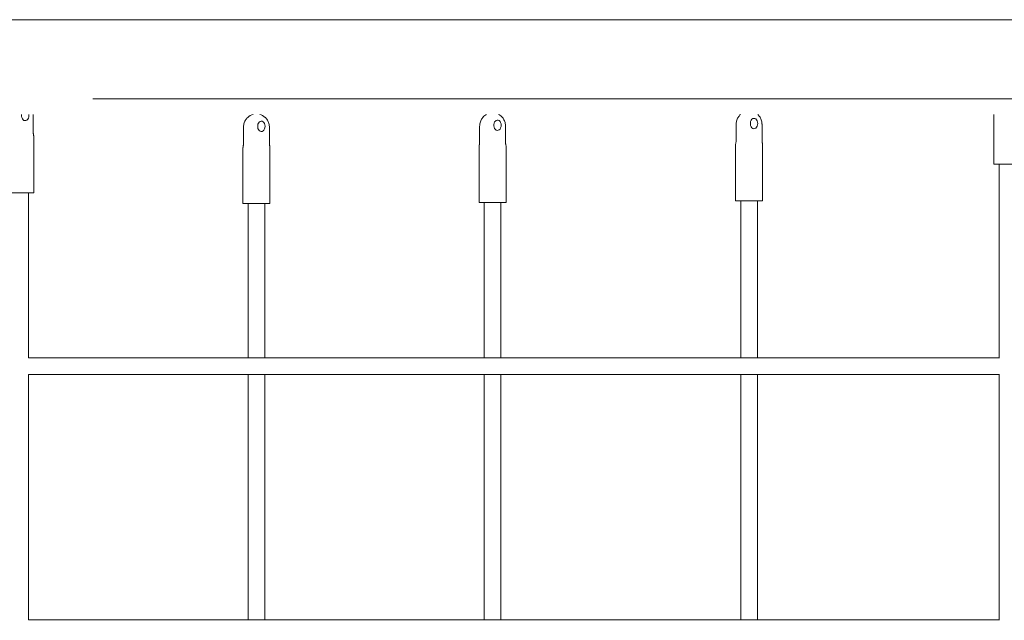
# Model space of a CAD drawing. Units: millimetres. Extents: x 56339.9 to 56353.9, y 33235.6 to 33241.5.
# Drawn here: x 56347.9 to 56348.9, y 33238.2 to 33238.8 of the extents above; entities that cross this region are included whole.
import ezdxf

# ---------------------------------------------------------------- set-up
doc = ezdxf.new("R2010")
doc.units = ezdxf.units.MM

msp = doc.modelspace()

# ---------------------------------------------------------------- linework, layer by layer
at = {"color": 7, "linetype": 'Continuous', "lineweight": 15}
for p, q in [((56348.86761, 33238.7631, -0.60684), (56347.80074, 33238.7631, -0.60684)), ((56347.99418, 33238.6869, -0.60684), (56348.52046, 33238.6869, -0.60684)), ((56347.93262, 33238.67072, -0.60684), (56347.93256, 33238.67161, -0.60684)), ((56347.93681, 33238.65434, -0.60684), (56347.93681, 33238.66943, -0.60684)), ((56348.14384, 33238.66889, -0.60684), (56348.14314, 33238.66822, -0.60684)), ((56348.37179, 33238.6699, -0.60684), (56348.37109, 33238.66924, -0.60684)), ((56348.61939, 33238.67154, -0.60684), (56348.61869, 33238.67088, -0.60684)), ((56348.86411, 33238.67161, -0.60684), (56348.86411, 33238.62383, -0.60684)), ((56348.13977, 33238.65899, -0.60684), (56348.13977, 33238.6439, -0.60684)), ((56348.16475, 33238.6439, -0.60684), (56348.16475, 33238.65899, -0.60684)), ((56348.36772, 33238.66, -0.60684), (56348.36772, 33238.64491, -0.60684)), ((56348.3927, 33238.64491, -0.60684), (56348.3927, 33238.66, -0.60684)), ((56348.61532, 33238.66164, -0.60684), (56348.61532, 33238.64655, -0.60684)), ((56348.6403, 33238.64655, -0.60684), (56348.6403, 33238.66164, -0.60684)), ((56347.93732, 33238.59619, -0.60684), (56347.93732, 33238.65015, -0.60684)), ((56348.13926, 33238.6397, -0.60684), (56348.13926, 33238.58575, -0.60684)), ((56348.16526, 33238.58575, -0.60684), (56348.16526, 33238.6397, -0.60684)), ((56348.36721, 33238.64072, -0.60684), (56348.36721, 33238.58676, -0.60684)), ((56348.39321, 33238.58676, -0.60684), (56348.39321, 33238.64072, -0.60684)), ((56348.61481, 33238.64236, -0.60684), (56348.61481, 33238.5884, -0.60684)), ((56348.64081, 33238.5884, -0.60684), (56348.64081, 33238.64236, -0.60684)), ((56348.89011, 33238.62383, -0.60684), (56348.86411, 33238.62383, -0.60684)), ((56348.86911, 33238.62383, -0.60684), (56348.86911, 33238.43658, -0.60684)), ((56347.93732, 33238.59619, -0.60684), (56347.91132, 33238.59619, -0.60684)), ((56347.93232, 33238.43684, -0.60684), (56347.93232, 33238.59619, -0.60684)), ((56348.64081, 33238.5884, -0.60684), (56348.61481, 33238.5884, -0.60684)), ((56348.61981, 33238.5884, -0.60684), (56348.61981, 33238.43685, -0.60684)), ((56348.63581, 33238.43685, -0.60684), (56348.63581, 33238.5884, -0.60684)), ((56348.16526, 33238.58575, -0.60684), (56348.13926, 33238.58575, -0.60684)), ((56348.14426, 33238.58575, -0.60684), (56348.14426, 33238.43685, -0.60684)), ((56348.16026, 33238.43685, -0.60684), (56348.16026, 33238.58575, -0.60684)), ((56348.39321, 33238.58676, -0.60684), (56348.36721, 33238.58676, -0.60684)), ((56348.37221, 33238.58676, -0.60684), (56348.37221, 33238.43685, -0.60684)), ((56348.38821, 33238.43685, -0.60684), (56348.38821, 33238.58676, -0.60684)), ((56347.93232, 33238.18407, -0.60684), (56347.93232, 33238.42086, -0.60684)), ((56348.14426, 33238.42085, -0.60684), (56348.14426, 33238.18407, -0.60684)), ((56348.16026, 33238.18407, -0.60684), (56348.16026, 33238.42085, -0.60684)), ((56348.37221, 33238.42085, -0.60684), (56348.37221, 33238.18407, -0.60684)), ((56348.38821, 33238.18407, -0.60684), (56348.38821, 33238.42085, -0.60684)), ((56348.61981, 33238.42085, -0.60684), (56348.61981, 33238.18407, -0.60684)), ((56348.63581, 33238.18407, -0.60684), (56348.63581, 33238.42085, -0.60684)), ((56348.86911, 33238.42112, -0.60684), (56348.86911, 33238.18368, -0.60684))]:
    msp.add_line(p, q, dxfattribs=at)
at = {"color": 7, "linetype": 'Continuous', "lineweight": 15, "elevation": -0.60684, "flags": 128}
for points in [[(56347.92555, 33238.67161), (56347.92553, 33238.6714), (56347.92553, 33238.67004), (56347.92579, 33238.66872), (56347.92629, 33238.66756), (56347.927, 33238.66663), (56347.92786, 33238.66601), (56347.92881, 33238.66573), (56347.92978, 33238.66582), (56347.93069, 33238.66628), (56347.93149, 33238.66706), (56347.9321, 33238.66812), (56347.93248, 33238.66937), (56347.93262, 33238.67072), (56347.93262, 33238.67072)], [(56348.16056, 33238.66027), (56348.16043, 33238.66162), (56348.16005, 33238.66287), (56348.15943, 33238.66393), (56348.15864, 33238.66471), (56348.15773, 33238.66517), (56348.15676, 33238.66526), (56348.15581, 33238.66498), (56348.15495, 33238.66436), (56348.15424, 33238.66343), (56348.15373, 33238.66226), (56348.15347, 33238.66095), (56348.15347, 33238.65959), (56348.15373, 33238.65828), (56348.15424, 33238.65712), (56348.15495, 33238.65619), (56348.15581, 33238.65556), (56348.15676, 33238.65528), (56348.15773, 33238.65538), (56348.15864, 33238.65583), (56348.15943, 33238.65662), (56348.16005, 33238.65768), (56348.16043, 33238.65892), (56348.16056, 33238.66027)], [(56348.37436, 33238.67161), (56348.37366, 33238.67122), (56348.37179, 33238.6699)], [(56348.38851, 33238.66128), (56348.38838, 33238.66263), (56348.38799, 33238.66388), (56348.38738, 33238.66494), (56348.38659, 33238.66572), (56348.38567, 33238.66618), (56348.38471, 33238.66627), (56348.38376, 33238.666), (56348.3829, 33238.66537), (56348.38219, 33238.66444), (56348.38168, 33238.66328), (56348.38142, 33238.66197), (56348.38142, 33238.6606), (56348.38168, 33238.65929), (56348.38219, 33238.65813), (56348.3829, 33238.6572), (56348.38376, 33238.65657), (56348.38471, 33238.6563), (56348.38567, 33238.65639), (56348.38659, 33238.65685), (56348.38738, 33238.65763), (56348.38799, 33238.65869), (56348.38838, 33238.65994), (56348.38851, 33238.66128)], [(56348.38863, 33238.6699), (56348.38677, 33238.67122), (56348.38606, 33238.67161)], [(56348.63611, 33238.66293), (56348.63598, 33238.66428), (56348.63559, 33238.66553), (56348.63498, 33238.66658), (56348.63419, 33238.66737), (56348.63327, 33238.66782), (56348.63231, 33238.66792), (56348.63136, 33238.66764), (56348.63049, 33238.66701), (56348.62979, 33238.66608), (56348.62928, 33238.66492), (56348.62902, 33238.66361), (56348.62902, 33238.66225), (56348.62928, 33238.66094), (56348.62979, 33238.65977), (56348.63049, 33238.65884), (56348.63136, 33238.65822), (56348.63231, 33238.65794), (56348.63327, 33238.65803), (56348.63419, 33238.65849), (56348.63498, 33238.65927), (56348.63559, 33238.66033), (56348.63598, 33238.66158), (56348.63611, 33238.66293)]]:
    msp.add_lwpolyline(points, dxfattribs=at)
at = {"color": 7, "linetype": 'Continuous', "lineweight": 15}
for start, end in [(103.87525, 130.37494), (49.62506, 76.12475)]:
    msp.add_arc((56348.15226, 33238.65899, -0.60684), 0.013, start, end, dxfattribs=at)
for centre, major_axis, start_param, end_param in [((56347.92432, 33238.65689, -0.60684), (-0.01259, 0.00823), 3.393183, 3.408729), ((56348.15226, 33238.64644, -0.60684), (-0.01259, -0.00823), 6.017307, 6.031595), ((56348.15226, 33238.64644, -0.60684), (-0.01259, 0.00823), 3.393183, 3.408729), ((56348.38021, 33238.64746, -0.60684), (-0.01259, -0.00823), 6.017307, 6.031595), ((56348.38021, 33238.64746, -0.60684), (-0.01259, 0.00823), 3.393183, 3.408729), ((56348.62781, 33238.6491, -0.60684), (-0.01259, -0.00823), 6.017307, 6.031595), ((56348.62781, 33238.6491, -0.60684), (-0.01259, 0.00823), 3.393183, 3.408729)]:
    msp.add_ellipse(centre, major_axis=major_axis, ratio=0.393165, start_param=start_param, end_param=end_param, dxfattribs=at)
for points, knots in [([(56349.60248, 33238.7631, -0.60684), (56349.59303, 33238.7631, -0.60684), (56349.57426, 33238.7631, -0.60684), (56349.54655, 33238.7631, -0.60684), (56349.51972, 33238.7631, -0.60684), (56349.49403, 33238.7631, -0.60684), (56349.46949, 33238.7631, -0.60684), (56349.44653, 33238.7631, -0.60684), (56349.4251, 33238.7631, -0.60684), (56349.40516, 33238.7631, -0.60684), (56349.38624, 33238.7631, -0.60684), (56349.36836, 33238.7631, -0.60684), (56349.35149, 33238.7631, -0.60684), (56349.33564, 33238.7631, -0.60684), (56349.3208, 33238.7631, -0.60684), (56349.30696, 33238.7631, -0.60684), (56349.29411, 33238.7631, -0.60684), (56349.28231, 33238.7631, -0.60684), (56349.27153, 33238.7631, -0.60684), (56349.26143, 33238.7631, -0.60684), (56349.25133, 33238.7631, -0.60684), (56349.24, 33238.7631, -0.60684), (56349.22711, 33238.7631, -0.60684), (56349.21258, 33238.7631, -0.60684), (56349.19696, 33238.7631, -0.60684), (56349.18029, 33238.7631, -0.60684), (56349.1627, 33238.7631, -0.60684), (56349.14426, 33238.7631, -0.60684), (56349.125, 33238.7631, -0.60684), (56349.10487, 33238.7631, -0.60684), (56349.08505, 33238.7631, -0.60684), (56349.06565, 33238.7631, -0.60684), (56349.04675, 33238.7631, -0.60684), (56349.02738, 33238.7631, -0.60684), (56349.00758, 33238.7631, -0.60684), (56348.98739, 33238.7631, -0.60684), (56348.96727, 33238.7631, -0.60684), (56348.94728, 33238.7631, -0.60684), (56348.92746, 33238.7631, -0.60684), (56348.9075, 33238.7631, -0.60684), (56348.88741, 33238.7631, -0.60684), (56348.87427, 33238.7631, -0.60684), (56348.86761, 33238.7631, -0.60684)], [0, 0, 0, 0, 0.034727, 0.069002, 0.10193, 0.13351, 0.163744, 0.192631, 0.218633, 0.243437, 0.267045, 0.289455, 0.310667, 0.330682, 0.349498, 0.367117, 0.38354, 0.398764, 0.412551, 0.425186, 0.437937, 0.451852, 0.469407, 0.48852, 0.509193, 0.531424, 0.555215, 0.580099, 0.606487, 0.634379, 0.663775, 0.689897, 0.717101, 0.745388, 0.774759, 0.805211, 0.836748, 0.867473, 0.899161, 0.931812, 0.965424, 1, 1, 1, 1]), ([(56348.52046, 33238.6869, -0.60684), (56348.52732, 33238.6869, -0.60684), (56348.54079, 33238.6869, -0.60684), (56348.5613, 33238.6869, -0.60684), (56348.58145, 33238.6869, -0.60684), (56348.60123, 33238.6869, -0.60684), (56348.62055, 33238.6869, -0.60684), (56348.63902, 33238.6869, -0.60684), (56348.6566, 33238.6869, -0.60684), (56348.67325, 33238.6869, -0.60684), (56348.68931, 33238.6869, -0.60684), (56348.70474, 33238.6869, -0.60684), (56348.7195, 33238.6869, -0.60684), (56348.73358, 33238.6869, -0.60684), (56348.74693, 33238.6869, -0.60684), (56348.75953, 33238.6869, -0.60684), (56348.77136, 33238.6869, -0.60684), (56348.78235, 33238.6869, -0.60684), (56348.79248, 33238.6869, -0.60684), (56348.80206, 33238.6869, -0.60684), (56348.81172, 33238.6869, -0.60684), (56348.82264, 33238.6869, -0.60684), (56348.8352, 33238.6869, -0.60684), (56348.84954, 33238.6869, -0.60684), (56348.86515, 33238.6869, -0.60684), (56348.88206, 33238.6869, -0.60684), (56348.90015, 33238.6869, -0.60684), (56348.91945, 33238.6869, -0.60684), (56348.93994, 33238.6869, -0.60684), (56348.96175, 33238.6869, -0.60684), (56348.98363, 33238.6869, -0.60684), (56349.00546, 33238.6869, -0.60684), (56349.0271, 33238.6869, -0.60684), (56349.04972, 33238.6869, -0.60684), (56349.07331, 33238.6869, -0.60684), (56349.09787, 33238.6869, -0.60684), (56349.12288, 33238.6869, -0.60684), (56349.14829, 33238.6869, -0.60684), (56349.17407, 33238.6869, -0.60684), (56349.20068, 33238.6869, -0.60684), (56349.22786, 33238.6869, -0.60684), (56349.24616, 33238.6869, -0.60684), (56349.40385, 33238.6869, -0.60684)], [0, 0, 0, 0, 0.035621, 0.069896, 0.102824, 0.134405, 0.164639, 0.193526, 0.219528, 0.244332, 0.26794, 0.29035, 0.311561, 0.331576, 0.350393, 0.368013, 0.384435, 0.399659, 0.413446, 0.426081, 0.438832, 0.452747, 0.470301, 0.489414, 0.510087, 0.532319, 0.55611, 0.580994, 0.607382, 0.635274, 0.664669, 0.690792, 0.717996, 0.746284, 0.775654, 0.806106, 0.837642, 0.868368, 0.900056, 0.932707, 0.966319, 1, 1, 1, 1]), ([(56347.93681, 33238.66943, -0.60684), (56347.9368, 33238.66978, -0.60684), (56347.93679, 33238.67052, -0.60684), (56347.93668, 33238.67123, -0.60684), (56347.93662, 33238.67161, -0.60684)], [0, 0, 0, 0, 0.480975, 1, 1, 1, 1]), ([(56348.14309, 33238.66817, -0.60684), (56348.14273, 33238.66775, -0.60684), (56348.142, 33238.6669, -0.60684), (56348.14113, 33238.66535, -0.60684), (56348.14045, 33238.66363, -0.60684), (56348.13999, 33238.66179, -0.60684), (56348.1398, 33238.66021, -0.60684), (56348.13978, 33238.65928, -0.60684), (56348.13977, 33238.65899, -0.60684)], [0, 0, 0, 0, 0.178486, 0.361474, 0.545984, 0.731187, 0.916568, 1, 1, 1, 1]), ([(56348.16475, 33238.65899, -0.60684), (56348.16475, 33238.65934, -0.60684), (56348.16473, 33238.66034, -0.60684), (56348.16451, 33238.66197, -0.60684), (56348.16402, 33238.66382, -0.60684), (56348.16331, 33238.66555, -0.60684), (56348.16237, 33238.6671, -0.60684), (56348.16148, 33238.66822, -0.60684), (56348.16084, 33238.66872, -0.60684), (56348.16066, 33238.66886, -0.60684)], [0, 0, 0, 0, 0.0904852, 0.2570537, 0.4241869, 0.5918911, 0.7601678, 0.9284176, 1, 1, 1, 1]), ([(56348.37104, 33238.66918, -0.60684), (56348.37068, 33238.66876, -0.60684), (56348.36995, 33238.66791, -0.60684), (56348.36908, 33238.66636, -0.60684), (56348.36839, 33238.66465, -0.60684), (56348.36794, 33238.6628, -0.60684), (56348.36774, 33238.66123, -0.60684), (56348.36773, 33238.66029, -0.60684), (56348.36772, 33238.66, -0.60684)], [0, 0, 0, 0, 0.1784897, 0.3614718, 0.5459794, 0.7311808, 0.9165592, 1, 1, 1, 1]), ([(56348.3927, 33238.66, -0.60684), (56348.39269, 33238.66035, -0.60684), (56348.39267, 33238.66135, -0.60684), (56348.39245, 33238.66298, -0.60684), (56348.39197, 33238.66483, -0.60684), (56348.39126, 33238.66657, -0.60684), (56348.39031, 33238.66811, -0.60684), (56348.38942, 33238.66923, -0.60684), (56348.38879, 33238.66973, -0.60684), (56348.3886, 33238.66988, -0.60684)], [0, 0, 0, 0, 0.090494, 0.25706, 0.424193, 0.591892, 0.760167, 0.928413, 1, 1, 1, 1]), ([(56348.61864, 33238.67083, -0.60684), (56348.61828, 33238.67041, -0.60684), (56348.61755, 33238.66955, -0.60684), (56348.61668, 33238.66801, -0.60684), (56348.61599, 33238.66629, -0.60684), (56348.61553, 33238.66444, -0.60684), (56348.61534, 33238.66287, -0.60684), (56348.61533, 33238.66193, -0.60684), (56348.61532, 33238.66164, -0.60684)], [0, 0, 0, 0, 0.178486, 0.361474, 0.545984, 0.731187, 0.916556, 1, 1, 1, 1]), ([(56348.6403, 33238.66164, -0.60684), (56348.64029, 33238.66199, -0.60684), (56348.64027, 33238.66299, -0.60684), (56348.64005, 33238.66463, -0.60684), (56348.63957, 33238.66648, -0.60684), (56348.63885, 33238.66821, -0.60684), (56348.63791, 33238.66975, -0.60684), (56348.63702, 33238.67088, -0.60684), (56348.63639, 33238.67137, -0.60684), (56348.6362, 33238.67152, -0.60684)], [0, 0, 0, 0, 0.090495, 0.257052, 0.424193, 0.591887, 0.760171, 0.928413, 1, 1, 1, 1]), ([(56347.93713, 33238.65177, -0.60684), (56347.93712, 33238.65179, -0.60684), (56347.93707, 33238.652, -0.60684), (56347.93697, 33238.65247, -0.60684), (56347.93685, 33238.65328, -0.60684), (56347.9368, 33238.65394, -0.60684), (56347.93681, 33238.65429, -0.60684), (56347.93681, 33238.65434, -0.60684)], [0, 0, 0, 0, 0.042677, 0.370345, 0.661809, 0.957961, 1, 1, 1, 1]), ([(56347.93728, 33238.65033, -0.60684), (56347.93728, 33238.65055, -0.60684), (56347.93728, 33238.65103, -0.60684), (56347.93718, 33238.6515, -0.60684), (56347.93713, 33238.65176, -0.60684)], [0, 0, 0, 0, 0.454059, 1, 1, 1, 1]), ([(56348.36772, 33238.64491, -0.60684), (56348.36772, 33238.64486, -0.60684), (56348.36773, 33238.64451, -0.60684), (56348.36768, 33238.64385, -0.60684), (56348.36756, 33238.64304, -0.60684), (56348.36745, 33238.64257, -0.60684), (56348.36741, 33238.64235, -0.60684), (56348.3674, 33238.64233, -0.60684)], [0, 0, 0, 0, 0.047945, 0.330543, 0.631381, 0.964518, 1, 1, 1, 1]), ([(56348.39302, 33238.64233, -0.60684), (56348.39302, 33238.64236, -0.60684), (56348.39297, 33238.64257, -0.60684), (56348.39287, 33238.64304, -0.60684), (56348.39275, 33238.64385, -0.60684), (56348.3927, 33238.64451, -0.60684), (56348.3927, 33238.64486, -0.60684), (56348.3927, 33238.64491, -0.60684)], [0, 0, 0, 0, 0.042661, 0.370341, 0.661838, 0.958003, 1, 1, 1, 1]), ([(56348.61532, 33238.64655, -0.60684), (56348.61532, 33238.6465, -0.60684), (56348.61532, 33238.64615, -0.60684), (56348.61528, 33238.64549, -0.60684), (56348.61516, 33238.64468, -0.60684), (56348.61505, 33238.64421, -0.60684), (56348.61501, 33238.644, -0.60684), (56348.615, 33238.64398, -0.60684)], [0, 0, 0, 0, 0.047982, 0.330512, 0.631371, 0.96452, 1, 1, 1, 1]), ([(56348.64062, 33238.64398, -0.60684), (56348.64062, 33238.644, -0.60684), (56348.64057, 33238.64421, -0.60684), (56348.64046, 33238.64468, -0.60684), (56348.64035, 33238.64549, -0.60684), (56348.6403, 33238.64615, -0.60684), (56348.6403, 33238.64651, -0.60684), (56348.6403, 33238.64655, -0.60684)], [0, 0, 0, 0, 0.042662, 0.370346, 0.661811, 0.957961, 1, 1, 1, 1]), ([(56348.13945, 33238.64132, -0.60684), (56348.13939, 33238.64103, -0.60684), (56348.13929, 33238.64055, -0.60684), (56348.1393, 33238.64007, -0.60684), (56348.1393, 33238.63987, -0.60684)], [0, 0, 0, 0, 0.597456, 1, 1, 1, 1]), ([(56348.13977, 33238.64389, -0.60684), (56348.13977, 33238.64384, -0.60684), (56348.13978, 33238.6435, -0.60684), (56348.13973, 33238.64284, -0.60684), (56348.13961, 33238.64203, -0.60684), (56348.1395, 33238.64155, -0.60684), (56348.13946, 33238.64134, -0.60684), (56348.13945, 33238.64132, -0.60684)], [0, 0, 0, 0, 0.0479467, 0.3305101, 0.6313504, 0.9645175, 1, 1, 1, 1]), ([(56348.16507, 33238.64132, -0.60684), (56348.16507, 33238.64135, -0.60684), (56348.16502, 33238.64156, -0.60684), (56348.16492, 33238.64203, -0.60684), (56348.1648, 33238.64284, -0.60684), (56348.16475, 33238.6435, -0.60684), (56348.16475, 33238.64385, -0.60684), (56348.16476, 33238.6439, -0.60684)], [0, 0, 0, 0, 0.042661, 0.3703401, 0.661837, 0.9579647, 1, 1, 1, 1]), ([(56348.16523, 33238.63989, -0.60684), (56348.16523, 33238.6401, -0.60684), (56348.16523, 33238.64058, -0.60684), (56348.16513, 33238.64106, -0.60684), (56348.16507, 33238.64132, -0.60684)], [0, 0, 0, 0, 0.45408, 1, 1, 1, 1]), ([(56348.3674, 33238.64233, -0.60684), (56348.36734, 33238.64204, -0.60684), (56348.36724, 33238.64156, -0.60684), (56348.36724, 33238.64108, -0.60684), (56348.36725, 33238.64089, -0.60684)], [0, 0, 0, 0, 0.597493, 1, 1, 1, 1]), ([(56348.39318, 33238.6409, -0.60684), (56348.39318, 33238.64112, -0.60684), (56348.39318, 33238.64159, -0.60684), (56348.39308, 33238.64207, -0.60684), (56348.39302, 33238.64233, -0.60684)], [0, 0, 0, 0, 0.454062, 1, 1, 1, 1]), ([(56348.615, 33238.64397, -0.60684), (56348.61494, 33238.64369, -0.60684), (56348.61483, 33238.64321, -0.60684), (56348.61484, 33238.64272, -0.60684), (56348.61485, 33238.64253, -0.60684)], [0, 0, 0, 0, 0.597478, 1, 1, 1, 1]), ([(56348.64078, 33238.64254, -0.60684), (56348.64078, 33238.64276, -0.60684), (56348.64078, 33238.64324, -0.60684), (56348.64068, 33238.64371, -0.60684), (56348.64062, 33238.64397, -0.60684)], [0, 0, 0, 0, 0.454057, 1, 1, 1, 1]), ([(56348.30436, 33238.43685, -0.60684), (56348.29931, 33238.43685, -0.60684), (56348.28953, 33238.43685, -0.60684), (56348.27539, 33238.43685, -0.60684), (56348.26222, 33238.43685, -0.60684), (56348.25, 33238.43685, -0.60684), (56348.23878, 33238.43685, -0.60684), (56348.22854, 33238.43685, -0.60684), (56348.21926, 33238.43685, -0.60684), (56348.21087, 33238.43685, -0.60684), (56348.20296, 33238.43685, -0.60684), (56348.19534, 33238.43685, -0.60684), (56348.18773, 33238.43685, -0.60684), (56348.18021, 33238.43685, -0.60684), (56348.17264, 33238.43685, -0.60684), (56348.16504, 33238.43685, -0.60684), (56348.15073, 33238.43685, -0.60684), (56348.1298, 33238.43685, -0.60684), (56348.1025, 33238.43685, -0.60684), (56348.07878, 33238.43685, -0.60684), (56348.05855, 33238.43685, -0.60684), (56348.04171, 33238.43685, -0.60684), (56348.02518, 33238.43685, -0.60684), (56348.00924, 33238.43685, -0.60684), (56347.99412, 33238.43685, -0.60684), (56347.98263, 33238.43685, -0.60684), (56347.97417, 33238.43685, -0.60684), (56347.96815, 33238.43685, -0.60684), (56347.96133, 33238.43685, -0.60684), (56347.9537, 33238.43685, -0.60684), (56347.94526, 33238.43685, -0.60684), (56347.93804, 33238.43685, -0.60684), (56347.93365, 33238.43685, -0.60684), (56347.93232, 33238.43685, -0.60684)], [0, 0, 0, 0, 0.0377269, 0.0731798, 0.1063592, 0.1372662, 0.1659002, 0.1918091, 0.2155265, 0.2370499, 0.2563812, 0.2766069, 0.2959642, 0.3154839, 0.3351636, 0.355003, 0.3750038, 0.4476098, 0.5206355, 0.5936606, 0.6401318, 0.6866034, 0.7330588, 0.7781615, 0.8210397, 0.8616922, 0.8768226, 0.8941112, 0.9138848, 0.9361441, 0.960887, 0.9881136, 1, 1, 1, 1]), ([(56348.86911, 33238.43685, -0.60684), (56348.86357, 33238.43685, -0.60684), (56348.84633, 33238.43685, -0.60684), (56348.82219, 33238.43685, -0.60684), (56348.79667, 33238.43685, -0.60684), (56348.77617, 33238.43685, -0.60684), (56348.75636, 33238.43685, -0.60684), (56348.73871, 33238.43685, -0.60684), (56348.72315, 33238.43685, -0.60684), (56348.70934, 33238.43685, -0.60684), (56348.69561, 33238.43685, -0.60684), (56348.68149, 33238.43685, -0.60684), (56348.66672, 33238.43685, -0.60684), (56348.65147, 33238.43685, -0.60684), (56348.63597, 33238.43685, -0.60684), (56348.60932, 33238.43685, -0.60684), (56348.57169, 33238.43685, -0.60684), (56348.534, 33238.43685, -0.60684), (56348.50718, 33238.43685, -0.60684), (56348.49117, 33238.43685, -0.60684), (56348.47545, 33238.43685, -0.60684), (56348.46028, 33238.43685, -0.60684), (56348.44582, 33238.43685, -0.60684), (56348.43419, 33238.43685, -0.60684), (56348.42477, 33238.43685, -0.60684), (56348.41697, 33238.43685, -0.60684), (56348.4081, 33238.43685, -0.60684), (56348.39815, 33238.43685, -0.60684), (56348.38713, 33238.43685, -0.60684), (56348.37531, 33238.43685, -0.60684), (56348.36273, 33238.43685, -0.60684), (56348.34944, 33238.43685, -0.60684), (56348.33522, 33238.43685, -0.60684), (56348.32008, 33238.43685, -0.60684), (56348.3097, 33238.43685, -0.60684), (56348.30436, 33238.43685, -0.60684)], [0, 0, 0, 0, 0.028737, 0.089319, 0.125384, 0.161522, 0.196095, 0.228732, 0.253746, 0.27749, 0.301027, 0.325732, 0.35161, 0.378625, 0.405965, 0.433305, 0.519228, 0.605151, 0.633794, 0.662435, 0.690828, 0.718024, 0.743932, 0.768622, 0.780712, 0.794758, 0.810763, 0.828723, 0.848641, 0.870516, 0.892933, 0.91709, 0.942987, 0.970624, 1, 1, 1, 1]), ([(56347.93232, 33238.42085, -0.60684), (56347.9336, 33238.42085, -0.60684), (56347.93704, 33238.42085, -0.60684), (56347.9428, 33238.42085, -0.60684), (56347.94948, 33238.42085, -0.60684), (56347.95622, 33238.42085, -0.60684), (56347.96292, 33238.42085, -0.60684), (56347.96971, 33238.42085, -0.60684), (56347.97658, 33238.42085, -0.60684), (56347.98962, 33238.42085, -0.60684), (56348.00903, 33238.42085, -0.60684), (56348.03504, 33238.42085, -0.60684), (56348.05828, 33238.42085, -0.60684), (56348.07854, 33238.42085, -0.60684), (56348.0957, 33238.42085, -0.60684), (56348.11284, 33238.42085, -0.60684), (56348.12966, 33238.42085, -0.60684), (56348.14587, 33238.42085, -0.60684), (56348.15839, 33238.42085, -0.60684), (56348.16771, 33238.42085, -0.60684), (56348.17438, 33238.42085, -0.60684), (56348.18198, 33238.42085, -0.60684), (56348.19056, 33238.42085, -0.60684), (56348.20014, 33238.42085, -0.60684), (56348.21072, 33238.42085, -0.60684), (56348.22274, 33238.42085, -0.60684), (56348.23631, 33238.42085, -0.60684), (56348.25149, 33238.42085, -0.60684), (56348.26795, 33238.42085, -0.60684), (56348.28568, 33238.42085, -0.60684), (56348.298, 33238.42085, -0.60684), (56348.30436, 33238.42085, -0.60684)], [0, 0, 0, 0, 0.011396, 0.030729, 0.050954, 0.070311, 0.089831, 0.109511, 0.129351, 0.149351, 0.221958, 0.294985, 0.36801, 0.414483, 0.460954, 0.50741, 0.552514, 0.595392, 0.636046, 0.651177, 0.668466, 0.688239, 0.710499, 0.735241, 0.762468, 0.79218, 0.827733, 0.866291, 0.907854, 0.952424, 1, 1, 1, 1]), ([(56348.30436, 33238.42085, -0.60684), (56348.31128, 33238.42085, -0.60684), (56348.32481, 33238.42085, -0.60684), (56348.34471, 33238.42085, -0.60684), (56348.36372, 33238.42085, -0.60684), (56348.38182, 33238.42085, -0.60684), (56348.39901, 33238.42085, -0.60684), (56348.41527, 33238.42085, -0.60684), (56348.43107, 33238.42085, -0.60684), (56348.44633, 33238.42085, -0.60684), (56348.46099, 33238.42085, -0.60684), (56348.47449, 33238.42085, -0.60684), (56348.48685, 33238.42085, -0.60684), (56348.50081, 33238.42085, -0.60684), (56348.51684, 33238.42085, -0.60684), (56348.53546, 33238.42085, -0.60684), (56348.55438, 33238.42085, -0.60684), (56348.57365, 33238.42085, -0.60684), (56348.59773, 33238.42085, -0.60684), (56348.62674, 33238.42085, -0.60684), (56348.66076, 33238.42085, -0.60684), (56348.69055, 33238.42085, -0.60684), (56348.71588, 33238.42085, -0.60684), (56348.73629, 33238.42085, -0.60684), (56348.75607, 33238.42085, -0.60684), (56348.77375, 33238.42085, -0.60684), (56348.78937, 33238.42085, -0.60684), (56348.80326, 33238.42085, -0.60684), (56348.8171, 33238.42085, -0.60684), (56348.83136, 33238.42085, -0.60684), (56348.84631, 33238.42085, -0.60684), (56348.85896, 33238.42085, -0.60684), (56348.86664, 33238.42085, -0.60684), (56348.86911, 33238.42085, -0.60684)], [0, 0, 0, 0, 0.03802, 0.074305, 0.108858, 0.141676, 0.172759, 0.202108, 0.229723, 0.258097, 0.284371, 0.308549, 0.330627, 0.350608, 0.38328, 0.416319, 0.449892, 0.484, 0.518644, 0.577527, 0.63733, 0.697911, 0.733976, 0.770114, 0.804686, 0.837322, 0.862336, 0.88608, 0.909616, 0.93432, 0.9602, 0.987214, 1, 1, 1, 1]), ([(56348.30236, 33238.18407, -0.60684), (56348.29732, 33238.18407, -0.60684), (56348.28754, 33238.18407, -0.60684), (56348.2734, 33238.18407, -0.60684), (56348.26023, 33238.18407, -0.60684), (56348.248, 33238.18407, -0.60684), (56348.23678, 33238.18407, -0.60684), (56348.22655, 33238.18407, -0.60684), (56348.21727, 33238.18407, -0.60684), (56348.20888, 33238.18407, -0.60684), (56348.20096, 33238.18407, -0.60684), (56348.19335, 33238.18407, -0.60684), (56348.18574, 33238.18407, -0.60684), (56348.17821, 33238.18407, -0.60684), (56348.17065, 33238.18407, -0.60684), (56348.16305, 33238.18407, -0.60684), (56348.14874, 33238.18407, -0.60684), (56348.12781, 33238.18407, -0.60684), (56348.10051, 33238.18407, -0.60684), (56348.07678, 33238.18407, -0.60684), (56348.05656, 33238.18407, -0.60684), (56348.03971, 33238.18407, -0.60684), (56348.02319, 33238.18407, -0.60684), (56348.00724, 33238.18407, -0.60684), (56347.99213, 33238.18407, -0.60684), (56347.98063, 33238.18407, -0.60684), (56347.97217, 33238.18407, -0.60684), (56347.96615, 33238.18407, -0.60684), (56347.95934, 33238.18407, -0.60684), (56347.95171, 33238.18407, -0.60684), (56347.94327, 33238.18407, -0.60684), (56347.93671, 33238.18407, -0.60684), (56347.93299, 33238.18407, -0.60684), (56347.93232, 33238.18407, -0.60684)], [0, 0, 0, 0, 0.037952, 0.073615, 0.106992, 0.138083, 0.166888, 0.192951, 0.216809, 0.238461, 0.257907, 0.278253, 0.297728, 0.317362, 0.337158, 0.357116, 0.377236, 0.450274, 0.523734, 0.597194, 0.643942, 0.69069, 0.737422, 0.782793, 0.825926, 0.866821, 0.882041, 0.899433, 0.919326, 0.941716, 0.966606, 0.993995, 1, 1, 1, 1]), ([(56348.86911, 33238.18407, -0.60684), (56348.8629, 33238.18407, -0.60684), (56348.845, 33238.18407, -0.60684), (56348.8202, 33238.18407, -0.60684), (56348.79468, 33238.18407, -0.60684), (56348.77418, 33238.18407, -0.60684), (56348.75437, 33238.18407, -0.60684), (56348.73672, 33238.18407, -0.60684), (56348.72116, 33238.18407, -0.60684), (56348.70735, 33238.18407, -0.60684), (56348.69362, 33238.18407, -0.60684), (56348.67949, 33238.18407, -0.60684), (56348.66473, 33238.18407, -0.60684), (56348.64948, 33238.18407, -0.60684), (56348.63397, 33238.18407, -0.60684), (56348.60733, 33238.18407, -0.60684), (56348.56969, 33238.18407, -0.60684), (56348.53201, 33238.18407, -0.60684), (56348.50519, 33238.18407, -0.60684), (56348.48917, 33238.18407, -0.60684), (56348.47346, 33238.18407, -0.60684), (56348.45828, 33238.18407, -0.60684), (56348.44383, 33238.18407, -0.60684), (56348.4322, 33238.18407, -0.60684), (56348.42278, 33238.18407, -0.60684), (56348.41498, 33238.18407, -0.60684), (56348.4061, 33238.18407, -0.60684), (56348.39615, 33238.18407, -0.60684), (56348.38514, 33238.18407, -0.60684), (56348.37332, 33238.18407, -0.60684), (56348.36074, 33238.18407, -0.60684), (56348.34745, 33238.18407, -0.60684), (56348.33323, 33238.18407, -0.60684), (56348.31809, 33238.18407, -0.60684), (56348.30771, 33238.18407, -0.60684), (56348.30236, 33238.18407, -0.60684)], [0, 0, 0, 0, 0.03207, 0.0924434, 0.1283847, 0.1643998, 0.1988527, 0.2313776, 0.2563056, 0.2799685, 0.3034247, 0.3280449, 0.3538358, 0.3807578, 0.408003, 0.4352493, 0.5208776, 0.6065075, 0.6350505, 0.6635932, 0.6918885, 0.7189912, 0.74481, 0.7694158, 0.7814643, 0.7954621, 0.8114119, 0.829311, 0.8491606, 0.8709602, 0.8933015, 0.9173745, 0.9431828, 0.970725, 1, 1, 1, 1])]:
    msp.add_open_spline(points, degree=3, knots=knots, dxfattribs=at)

doc.saveas('drawing.dxf')
